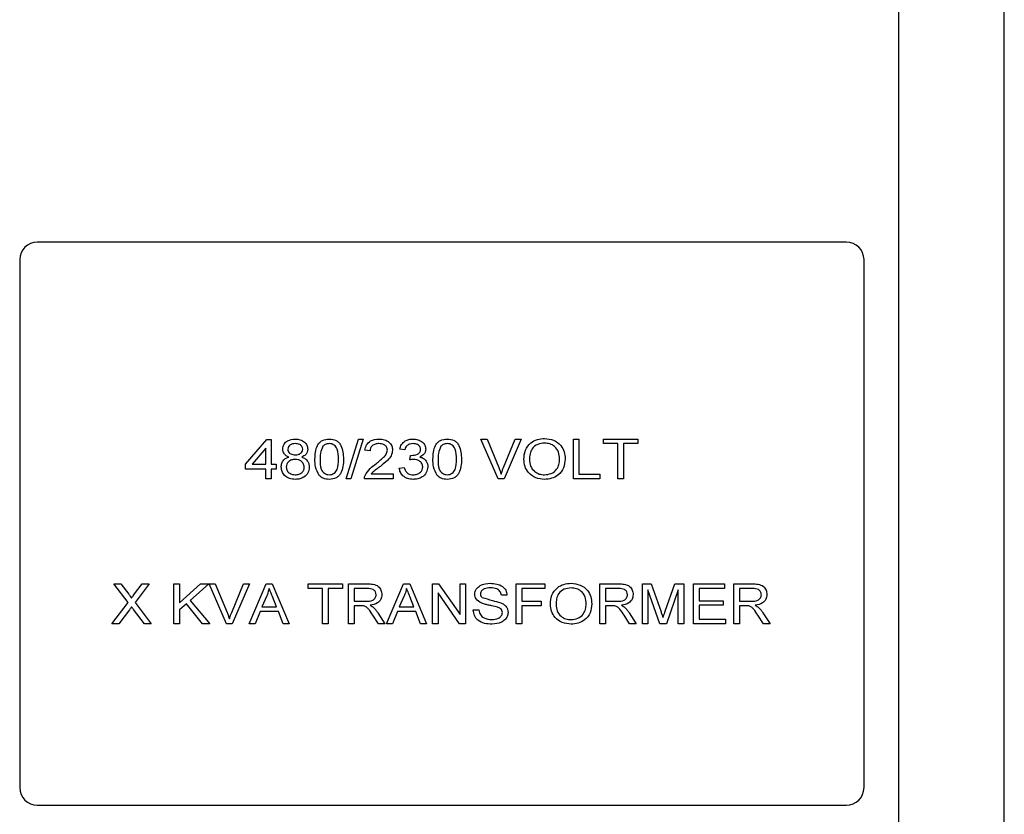
# Model space of a CAD drawing. Units: inches. Extents: x 0 to 115, y 0 to 94.
# Drawn here: x 37 to 40, y 28 to 31 of the extents above; entities that cross this region are included whole.
import ezdxf

# ---------------------------------------------------------------- set-up
doc = ezdxf.new("R2010")
doc.units = ezdxf.units.IN
doc.header["$MEASUREMENT"] = 0

msp = doc.modelspace()

# ---------------------------------------------------------------- linework, layer by layer
at = {"color": 7, "linetype": 'Continuous', "lineweight": 25}
for p, q in [((39.9824, 25.3169), (39.9824, 55.3443)), ((40.3574, 25.8169), (40.3574, 54.9079)), ((39.7964, 30.0097), (36.9214, 30.0097)), ((36.8589, 29.9472), (36.8589, 28.0722)), ((39.8589, 28.0722), (39.8589, 29.9472)), ((37.6611, 29.2212), (37.7374, 29.3083)), ((37.7374, 29.3083), (37.7519, 29.3083)), ((37.7519, 29.3083), (37.7519, 29.2212)), ((38.0187, 29.1685), (38.0622, 29.3101)), ((38.0792, 29.3101), (38.0356, 29.1685)), ((38.0622, 29.3101), (38.0792, 29.3101)), ((38.5591, 29.1685), (38.4978, 29.3101)), ((38.4978, 29.3101), (38.5196, 29.3101)), ((38.5196, 29.3101), (38.5611, 29.2086)), ((38.5778, 29.2086), (38.6194, 29.3101)), ((38.6412, 29.3101), (38.5799, 29.1685)), ((38.6194, 29.3101), (38.6412, 29.3101)), ((38.8263, 29.1685), (38.8263, 29.3101)), ((38.8263, 29.3101), (38.8462, 29.3101)), ((38.8462, 29.3101), (38.8462, 29.1849)), ((38.9334, 29.2938), (38.9334, 29.3101)), ((38.9334, 29.3101), (39.055, 29.3101)), ((38.9842, 29.2938), (38.9334, 29.2938)), ((38.9842, 29.1685), (38.9842, 29.2938)), ((39.0041, 29.2938), (39.0041, 29.1685)), ((39.055, 29.2938), (39.0041, 29.2938)), ((39.055, 29.3101), (39.055, 29.2938)), ((37.7337, 29.2775), (37.6844, 29.2212)), ((37.7337, 29.2212), (37.7337, 29.2775)), ((38.104, 29.2684), (38.0858, 29.2702)), ((38.2274, 29.272), (38.2092, 29.2738)), ((38.245, 29.2357), (38.2472, 29.252)), ((37.6611, 29.203), (37.6611, 29.2212)), ((37.6844, 29.2212), (37.7337, 29.2212)), ((37.7519, 29.2212), (37.77, 29.2212)), ((37.77, 29.2212), (37.77, 29.203)), ((37.7337, 29.203), (37.6611, 29.203)), ((37.7337, 29.1685), (37.7337, 29.203)), ((37.77, 29.203), (37.7519, 29.203)), ((37.7519, 29.203), (37.7519, 29.1685)), ((38.1078, 29.1867), (38.1856, 29.1867)), ((38.1856, 29.1867), (38.1856, 29.1685)), ((38.2074, 29.2067), (38.2256, 29.2085)), ((38.8462, 29.1849), (38.9207, 29.1849)), ((38.9207, 29.1849), (38.9207, 29.1685)), ((37.7519, 29.1685), (37.7337, 29.1685)), ((38.0356, 29.1685), (38.0187, 29.1685)), ((38.1856, 29.1685), (38.084, 29.1685)), ((38.5799, 29.1685), (38.5591, 29.1685)), ((38.9207, 29.1685), (38.8263, 29.1685)), ((39.0041, 29.1685), (38.9842, 29.1685)), ((37.2441, 28.7299), (37.1938, 28.7958)), ((37.1938, 28.7958), (37.2182, 28.7958)), ((37.2182, 28.7958), (37.2462, 28.7591)), ((37.2668, 28.7597), (37.2942, 28.7958)), ((37.319, 28.7958), (37.2687, 28.7296)), ((37.2942, 28.7958), (37.319, 28.7958)), ((37.407, 28.6542), (37.407, 28.7958)), ((37.407, 28.7958), (37.427, 28.7958)), ((37.427, 28.7958), (37.427, 28.7288)), ((37.427, 28.7288), (37.5019, 28.7958)), ((37.5305, 28.7958), (37.4647, 28.737)), ((37.5019, 28.7958), (37.5305, 28.7958)), ((37.5935, 28.6542), (37.5322, 28.7958)), ((37.5322, 28.7958), (37.554, 28.7958)), ((37.554, 28.7958), (37.5956, 28.6943)), ((37.6123, 28.6943), (37.6539, 28.7958)), ((37.6757, 28.7958), (37.6143, 28.6542)), ((37.6539, 28.7958), (37.6757, 28.7958)), ((37.6744, 28.6542), (37.7347, 28.7958)), ((37.7347, 28.7958), (37.7563, 28.7958)), ((37.7563, 28.7958), (37.8167, 28.6542)), ((37.8844, 28.7795), (37.8844, 28.7958)), ((37.8844, 28.7958), (38.006, 28.7958)), ((38.006, 28.7958), (38.006, 28.7795)), ((38.0277, 28.6542), (38.0277, 28.7958)), ((38.0277, 28.7958), (38.0934, 28.7958)), ((38.1626, 28.6542), (38.2229, 28.7958)), ((38.2229, 28.7958), (38.2446, 28.7958)), ((38.2446, 28.7958), (38.3049, 28.6542)), ((38.3254, 28.6542), (38.3254, 28.7958)), ((38.3254, 28.7958), (38.3466, 28.7958)), ((38.3466, 28.7958), (38.4234, 28.6866)), ((38.4234, 28.6866), (38.4234, 28.7958)), ((38.4234, 28.7958), (38.4433, 28.7958)), ((38.4433, 28.7958), (38.4433, 28.6542)), ((38.623, 28.6542), (38.623, 28.7958)), ((38.623, 28.7958), (38.7246, 28.7958)), ((38.7246, 28.7958), (38.7246, 28.7795)), ((38.9207, 28.6542), (38.9207, 28.7958)), ((38.9207, 28.7958), (38.9863, 28.7958)), ((39.0713, 28.6542), (39.0713, 28.7958)), ((39.0713, 28.7958), (39.1024, 28.7958)), ((39.1024, 28.7958), (39.1377, 28.6965)), ((39.1525, 28.6982), (39.1871, 28.7958)), ((39.1871, 28.7958), (39.2183, 28.7958)), ((39.2183, 28.7958), (39.2183, 28.6542)), ((39.2528, 28.6542), (39.2528, 28.7958)), ((39.2528, 28.7958), (39.3635, 28.7958)), ((39.3635, 28.7958), (39.3635, 28.7795)), ((39.3962, 28.6542), (39.3962, 28.7958)), ((39.3962, 28.7958), (39.4618, 28.7958)), ((37.9352, 28.7795), (37.8844, 28.7795)), ((37.9352, 28.6542), (37.9352, 28.7795)), ((38.006, 28.7795), (37.9551, 28.7795)), ((37.9551, 28.7795), (37.9551, 28.6542)), ((38.0942, 28.7795), (38.0477, 28.7795)), ((38.0477, 28.7795), (38.0477, 28.7341)), ((38.4221, 28.6542), (38.3453, 28.7635)), ((38.3453, 28.7635), (38.3453, 28.6542)), ((38.7246, 28.7795), (38.643, 28.7795)), ((38.643, 28.7795), (38.643, 28.7341)), ((38.9871, 28.7795), (38.9406, 28.7795)), ((38.9406, 28.7795), (38.9406, 28.7341)), ((39.1331, 28.6542), (39.0913, 28.774)), ((39.0913, 28.774), (39.0913, 28.6542)), ((39.1983, 28.774), (39.1566, 28.6542)), ((39.1983, 28.6542), (39.1983, 28.774)), ((39.3635, 28.7795), (39.2727, 28.7795)), ((39.2727, 28.7795), (39.2727, 28.7359)), ((39.4626, 28.7795), (39.4161, 28.7795)), ((39.4161, 28.7795), (39.4161, 28.7341)), ((37.1866, 28.6542), (37.2441, 28.7299)), ((37.2687, 28.7296), (37.3263, 28.6542)), ((37.4517, 28.7253), (37.427, 28.7032)), ((37.5089, 28.6542), (37.4517, 28.7253)), ((37.4647, 28.737), (37.5341, 28.6542)), ((37.7369, 28.7528), (37.7195, 28.7141)), ((37.7715, 28.7141), (37.7568, 28.7512)), ((38.0477, 28.7341), (38.0895, 28.7341)), ((38.2251, 28.7528), (38.2077, 28.7141)), ((38.2598, 28.7141), (38.245, 28.7512)), ((38.5903, 28.7559), (38.5704, 28.7559)), ((38.643, 28.7341), (38.7119, 28.7341)), ((38.7119, 28.7341), (38.7119, 28.7177)), ((38.9406, 28.7341), (38.9824, 28.7341)), ((39.2727, 28.7359), (39.358, 28.7359)), ((39.358, 28.7359), (39.358, 28.7196)), ((39.4161, 28.7341), (39.4579, 28.7341)), ((37.2489, 28.7035), (37.2114, 28.6542)), ((37.3019, 28.6542), (37.2636, 28.7044)), ((37.427, 28.7032), (37.427, 28.6542)), ((37.713, 28.6978), (37.6956, 28.6542)), ((37.778, 28.6978), (37.713, 28.6978)), ((37.7195, 28.7141), (37.7715, 28.7141)), ((37.7954, 28.6542), (37.778, 28.6978)), ((38.0702, 28.7177), (38.0477, 28.7177)), ((38.0477, 28.7177), (38.0477, 28.6542)), ((38.1313, 28.6933), (38.1566, 28.6542)), ((38.2012, 28.6978), (38.1838, 28.6542)), ((38.2662, 28.6978), (38.2012, 28.6978)), ((38.2077, 28.7141), (38.2598, 28.7141)), ((38.2836, 28.6542), (38.2662, 28.6978)), ((38.4706, 28.7032), (38.4905, 28.7032)), ((38.7119, 28.7177), (38.643, 28.7177)), ((38.643, 28.7177), (38.643, 28.6542)), ((38.9632, 28.7177), (38.9406, 28.7177)), ((38.9406, 28.7177), (38.9406, 28.6542)), ((39.0243, 28.6933), (39.0495, 28.6542)), ((39.358, 28.7196), (39.2727, 28.7196)), ((39.2727, 28.7196), (39.2727, 28.6706)), ((39.4387, 28.7177), (39.4161, 28.7177)), ((39.4161, 28.7177), (39.4161, 28.6542)), ((39.4998, 28.6933), (39.525, 28.6542)), ((37.2114, 28.6542), (37.1866, 28.6542)), ((37.3263, 28.6542), (37.3019, 28.6542)), ((37.427, 28.6542), (37.407, 28.6542)), ((37.5341, 28.6542), (37.5089, 28.6542)), ((37.6143, 28.6542), (37.5935, 28.6542)), ((37.6956, 28.6542), (37.6744, 28.6542)), ((37.8167, 28.6542), (37.7954, 28.6542)), ((37.9551, 28.6542), (37.9352, 28.6542)), ((38.0477, 28.6542), (38.0277, 28.6542)), ((38.1333, 28.6542), (38.1138, 28.6841)), ((38.1566, 28.6542), (38.1333, 28.6542)), ((38.1838, 28.6542), (38.1626, 28.6542)), ((38.3049, 28.6542), (38.2836, 28.6542)), ((38.3453, 28.6542), (38.3254, 28.6542)), ((38.4433, 28.6542), (38.4221, 28.6542)), ((38.643, 28.6542), (38.623, 28.6542)), ((38.9406, 28.6542), (38.9207, 28.6542)), ((39.0262, 28.6542), (39.0067, 28.6841)), ((39.0495, 28.6542), (39.0262, 28.6542)), ((39.0913, 28.6542), (39.0713, 28.6542)), ((39.1566, 28.6542), (39.1331, 28.6542)), ((39.2183, 28.6542), (39.1983, 28.6542)), ((39.3671, 28.6542), (39.2528, 28.6542)), ((39.2727, 28.6706), (39.3671, 28.6706)), ((39.3671, 28.6706), (39.3671, 28.6542)), ((39.4161, 28.6542), (39.3962, 28.6542)), ((39.5017, 28.6542), (39.4822, 28.6841)), ((39.525, 28.6542), (39.5017, 28.6542)), ((36.9214, 28.0097), (39.7964, 28.0097))]:
    msp.add_line(p, q, dxfattribs=at)
for centre, start, end in [((36.9214, 29.9472), 90, 180), ((39.7964, 29.9472), 0, 90), ((36.9214, 28.0722), 180, 270), ((39.7964, 28.0722), 270, 0)]:
    msp.add_arc(centre, 0.0625, start, end, dxfattribs=at)
for points, knots in [([(37.7936, 29.2744), (37.7945, 29.2803), (37.7964, 29.2922), (37.8131, 29.3074), (37.8285, 29.3091), (37.8378, 29.3101)], [0, 0, 0, 0, 0.279634, 0.560331, 1, 1, 1, 1]), ([(37.8381, 29.2938), (37.8347, 29.2936), (37.8278, 29.2933), (37.8191, 29.289), (37.8129, 29.2824), (37.8121, 29.277), (37.8118, 29.2743)], [0, 0, 0, 0, 0.280972, 0.560788, 0.78079, 1, 1, 1, 1]), ([(37.8378, 29.3101), (37.8438, 29.3097), (37.8559, 29.3089), (37.8708, 29.3005), (37.8809, 29.2881), (37.882, 29.2787), (37.8825, 29.2739)], [0, 0, 0, 0, 0.280681, 0.560296, 0.780297, 1, 1, 1, 1]), ([(37.8644, 29.2735), (37.8638, 29.2769), (37.8626, 29.2839), (37.8525, 29.2924), (37.8436, 29.2933), (37.8381, 29.2938)], [0, 0, 0, 0, 0.279022, 0.559635, 1, 1, 1, 1]), ([(37.9079, 29.2384), (37.9087, 29.2555), (37.9096, 29.277), (37.9241, 29.2977), (37.9376, 29.308), (37.9503, 29.3093), (37.9588, 29.3101)], [0, 0, 0, 0, 0.4992024, 0.6248805, 0.7503975, 1, 1, 1, 1]), ([(37.936, 29.2841), (37.9325, 29.2759), (37.9261, 29.2613), (37.9261, 29.2454), (37.9261, 29.2384)], [0, 0, 0, 0, 0.557453, 1, 1, 1, 1]), ([(37.9585, 29.2938), (37.9537, 29.2933), (37.9451, 29.2924), (37.9388, 29.2866), (37.936, 29.2841)], [0, 0, 0, 0, 0.559242, 1, 1, 1, 1]), ([(37.9914, 29.2384), (37.9914, 29.2508), (37.9912, 29.2663), (37.9829, 29.2828), (37.9761, 29.289), (37.9677, 29.2932), (37.9616, 29.2936), (37.9585, 29.2938)], [0, 0, 0, 0, 0.4996614, 0.6247012, 0.749835, 0.8748346, 1, 1, 1, 1]), ([(37.9588, 29.3101), (37.9672, 29.3092), (37.9798, 29.3079), (37.9936, 29.2978), (38.0073, 29.2766), (38.0086, 29.2553), (38.0096, 29.2384)], [0, 0, 0, 0, 0.2498139, 0.3753294, 0.5010276, 1, 1, 1, 1]), ([(38.0858, 29.2702), (38.0871, 29.2768), (38.0896, 29.29), (38.1078, 29.3076), (38.1252, 29.3091), (38.1358, 29.3101)], [0, 0, 0, 0, 0.280858, 0.560527, 1, 1, 1, 1]), ([(38.1354, 29.2938), (38.1311, 29.2935), (38.1226, 29.293), (38.1118, 29.2875), (38.1049, 29.2784), (38.1043, 29.2717), (38.104, 29.2684)], [0, 0, 0, 0, 0.280817, 0.560435, 0.779875, 1, 1, 1, 1]), ([(38.1657, 29.2705), (38.1649, 29.2745), (38.1635, 29.2824), (38.1519, 29.292), (38.1416, 29.2931), (38.1354, 29.2938)], [0, 0, 0, 0, 0.2789356, 0.55978, 1, 1, 1, 1]), ([(38.1358, 29.3101), (38.1423, 29.3097), (38.1553, 29.3089), (38.1715, 29.2999), (38.1821, 29.2864), (38.1832, 29.2761), (38.1838, 29.271)], [0, 0, 0, 0, 0.280799, 0.560273, 0.780191, 1, 1, 1, 1]), ([(38.2092, 29.2738), (38.211, 29.2797), (38.2144, 29.2914), (38.2273, 29.3033), (38.2419, 29.3093), (38.2514, 29.3098), (38.2562, 29.3101)], [0, 0, 0, 0, 0.279822, 0.55903, 0.77936, 1, 1, 1, 1]), ([(38.2569, 29.2938), (38.2531, 29.2935), (38.2456, 29.293), (38.236, 29.2882), (38.2297, 29.2806), (38.2282, 29.2748), (38.2274, 29.272)], [0, 0, 0, 0, 0.2804, 0.55992, 0.779677, 1, 1, 1, 1]), ([(38.2562, 29.3101), (38.2622, 29.3096), (38.2742, 29.3086), (38.2895, 29.3006), (38.2997, 29.2883), (38.3011, 29.2788), (38.3018, 29.2741)], [0, 0, 0, 0, 0.280584, 0.560593, 0.780526, 1, 1, 1, 1]), ([(38.2836, 29.2735), (38.2834, 29.2759), (38.2829, 29.2805), (38.2786, 29.2863), (38.2704, 29.2924), (38.2625, 29.2932), (38.2569, 29.2938)], [0, 0, 0, 0, 0.186788, 0.373789, 0.561219, 1, 1, 1, 1]), ([(38.3272, 29.2384), (38.3279, 29.2555), (38.3289, 29.277), (38.3433, 29.2977), (38.3568, 29.308), (38.3695, 29.3093), (38.378, 29.3101)], [0, 0, 0, 0, 0.499202, 0.624881, 0.750398, 1, 1, 1, 1]), ([(38.3553, 29.2841), (38.3517, 29.2759), (38.3453, 29.2613), (38.3453, 29.2454), (38.3453, 29.2384)], [0, 0, 0, 0, 0.557453, 1, 1, 1, 1]), ([(38.3778, 29.2938), (38.373, 29.2933), (38.3644, 29.2924), (38.358, 29.2866), (38.3553, 29.2841)], [0, 0, 0, 0, 0.559242, 1, 1, 1, 1]), ([(38.4107, 29.2384), (38.4106, 29.2508), (38.4105, 29.2663), (38.4022, 29.2828), (38.3953, 29.289), (38.3869, 29.2932), (38.3808, 29.2936), (38.3778, 29.2938)], [0, 0, 0, 0, 0.4996614, 0.6247012, 0.749835, 0.8748346, 1, 1, 1, 1]), ([(38.378, 29.3101), (38.3864, 29.3092), (38.3991, 29.3079), (38.4128, 29.2978), (38.4266, 29.2766), (38.4278, 29.2553), (38.4288, 29.2384)], [0, 0, 0, 0, 0.249814, 0.375329, 0.501028, 1, 1, 1, 1]), ([(38.6502, 29.2374), (38.6511, 29.2486), (38.6528, 29.2708), (38.6723, 29.2964), (38.6978, 29.3101), (38.7152, 29.3113), (38.7239, 29.3119)], [0, 0, 0, 0, 0.280264, 0.559065, 0.779277, 1, 1, 1, 1]), ([(38.724, 29.2956), (38.7156, 29.2947), (38.6988, 29.2928), (38.6789, 29.2778), (38.6711, 29.257), (38.6705, 29.2438), (38.6702, 29.2372)], [0, 0, 0, 0, 0.279874, 0.558706, 0.778874, 1, 1, 1, 1]), ([(38.7239, 29.3119), (38.7347, 29.3108), (38.7564, 29.3086), (38.7819, 29.2899), (38.7953, 29.2647), (38.7966, 29.2476), (38.7972, 29.2391)], [0, 0, 0, 0, 0.2800048, 0.5591464, 0.7793749, 1, 1, 1, 1]), ([(38.7773, 29.2392), (38.7767, 29.2474), (38.7754, 29.2638), (38.762, 29.2834), (38.7432, 29.294), (38.7304, 29.295), (38.724, 29.2956)], [0, 0, 0, 0, 0.280397, 0.559225, 0.779474, 1, 1, 1, 1]), ([(37.8157, 29.2462), (37.8124, 29.2475), (37.8057, 29.2502), (37.7982, 29.2573), (37.7942, 29.2659), (37.7938, 29.2716), (37.7936, 29.2744)], [0, 0, 0, 0, 0.280306, 0.559665, 0.779738, 1, 1, 1, 1]), ([(37.8118, 29.2743), (37.812, 29.272), (37.8124, 29.2672), (37.8164, 29.2612), (37.8246, 29.2549), (37.8327, 29.2543), (37.8383, 29.2538)], [0, 0, 0, 0, 0.187065, 0.373942, 0.56114, 1, 1, 1, 1]), ([(37.8383, 29.2538), (37.8417, 29.254), (37.8486, 29.2543), (37.8573, 29.2586), (37.8634, 29.2654), (37.864, 29.2708), (37.8644, 29.2735)], [0, 0, 0, 0, 0.281016, 0.560667, 0.780576, 1, 1, 1, 1]), ([(37.8825, 29.2739), (37.8822, 29.2704), (37.8816, 29.2634), (37.8744, 29.2523), (37.8661, 29.2485), (37.861, 29.2462)], [0, 0, 0, 0, 0.280513, 0.560675, 1, 1, 1, 1]), ([(38.123, 29.2208), (38.1328, 29.2285), (38.1465, 29.2393), (38.1625, 29.2558), (38.1646, 29.2656), (38.1657, 29.2705)], [0, 0, 0, 0, 0.5616577, 0.7818962, 1, 1, 1, 1]), ([(38.1838, 29.271), (38.1827, 29.264), (38.1803, 29.25), (38.1632, 29.2307), (38.1491, 29.2197), (38.1405, 29.2129)], [0, 0, 0, 0, 0.2783102, 0.5585494, 1, 1, 1, 1]), ([(38.2472, 29.252), (38.2478, 29.252), (38.2489, 29.2519), (38.2499, 29.2518), (38.2504, 29.2518)], [0, 0, 0, 0, 0.559999, 1, 1, 1, 1]), ([(38.2504, 29.2518), (38.2578, 29.2525), (38.2689, 29.2536), (38.28, 29.2612), (38.2832, 29.268), (38.2835, 29.2717), (38.2836, 29.2735)], [0, 0, 0, 0, 0.499842, 0.748969, 0.874388, 1, 1, 1, 1]), ([(38.3018, 29.2741), (38.3014, 29.2706), (38.3006, 29.2637), (38.2936, 29.2528), (38.2856, 29.2486), (38.2807, 29.246)], [0, 0, 0, 0, 0.280187, 0.560563, 1, 1, 1, 1]), ([(37.7882, 29.2102), (37.7885, 29.2148), (37.7892, 29.2241), (37.796, 29.2354), (37.8054, 29.2428), (37.8123, 29.2451), (37.8157, 29.2462)], [0, 0, 0, 0, 0.280159, 0.559444, 0.779514, 1, 1, 1, 1]), ([(37.8376, 29.2375), (37.8332, 29.2372), (37.8246, 29.2366), (37.8139, 29.2302), (37.8073, 29.2208), (37.8066, 29.214), (37.8063, 29.2106)], [0, 0, 0, 0, 0.280591, 0.559882, 0.779829, 1, 1, 1, 1]), ([(37.8698, 29.21), (37.8692, 29.2145), (37.8681, 29.2234), (37.8587, 29.2325), (37.8481, 29.2369), (37.8411, 29.2373), (37.8376, 29.2375)], [0, 0, 0, 0, 0.278992, 0.55836, 0.778922, 1, 1, 1, 1]), ([(37.861, 29.2462), (37.8653, 29.2445), (37.8738, 29.2411), (37.8826, 29.2314), (37.8873, 29.2205), (37.8878, 29.2133), (37.888, 29.2097)], [0, 0, 0, 0, 0.280116, 0.559463, 0.779616, 1, 1, 1, 1]), ([(37.9234, 29.1804), (37.918, 29.1905), (37.9084, 29.2087), (37.9081, 29.2293), (37.9079, 29.2384)], [0, 0, 0, 0, 0.557686, 1, 1, 1, 1]), ([(37.9261, 29.2384), (37.9262, 29.2261), (37.9263, 29.2107), (37.9344, 29.194), (37.9414, 29.1879), (37.9496, 29.1837), (37.9557, 29.1833), (37.9588, 29.1831)], [0, 0, 0, 0, 0.499705, 0.624724, 0.749859, 0.874878, 1, 1, 1, 1]), ([(37.9588, 29.1831), (37.9618, 29.1833), (37.9679, 29.1837), (37.9762, 29.1879), (37.9831, 29.194), (37.9912, 29.2106), (37.9913, 29.2261), (37.9914, 29.2384)], [0, 0, 0, 0, 0.125089, 0.250134, 0.37525, 0.500281, 1, 1, 1, 1]), ([(38.0096, 29.2384), (38.0088, 29.2212), (38.0079, 29.1998), (37.9934, 29.1791), (37.9799, 29.1687), (37.9672, 29.1675), (37.9588, 29.1667)], [0, 0, 0, 0, 0.499196, 0.624864, 0.750384, 1, 1, 1, 1]), ([(38.0862, 29.1809), (38.0916, 29.1897), (38.1014, 29.2054), (38.1164, 29.2161), (38.123, 29.2208)], [0, 0, 0, 0, 0.5581687, 1, 1, 1, 1]), ([(38.1405, 29.2129), (38.1366, 29.2101), (38.1304, 29.2054), (38.1216, 29.1989), (38.1142, 29.1934), (38.1099, 29.1889), (38.1078, 29.1867)], [0, 0, 0, 0, 0.340084, 0.560141, 0.780176, 1, 1, 1, 1]), ([(38.259, 29.2376), (38.2564, 29.2375), (38.2517, 29.2372), (38.247, 29.2361), (38.245, 29.2357)], [0, 0, 0, 0, 0.559847, 1, 1, 1, 1]), ([(38.2909, 29.2113), (38.2903, 29.2156), (38.289, 29.2243), (38.2795, 29.2328), (38.2692, 29.237), (38.2624, 29.2374), (38.259, 29.2376)], [0, 0, 0, 0, 0.278614, 0.558143, 0.778921, 1, 1, 1, 1]), ([(38.2807, 29.246), (38.2851, 29.2447), (38.294, 29.2422), (38.3034, 29.2329), (38.3084, 29.222), (38.3088, 29.2147), (38.309, 29.2111)], [0, 0, 0, 0, 0.280135, 0.55942, 0.779495, 1, 1, 1, 1]), ([(38.3426, 29.1804), (38.3372, 29.1905), (38.3276, 29.2087), (38.3273, 29.2293), (38.3272, 29.2384)], [0, 0, 0, 0, 0.5576863, 1, 1, 1, 1]), ([(38.3453, 29.2384), (38.3454, 29.2261), (38.3455, 29.2107), (38.3536, 29.194), (38.3606, 29.1879), (38.3689, 29.1837), (38.375, 29.1833), (38.378, 29.1831)], [0, 0, 0, 0, 0.499705, 0.624724, 0.749859, 0.874878, 1, 1, 1, 1]), ([(38.378, 29.1831), (38.3811, 29.1833), (38.3871, 29.1837), (38.3954, 29.1879), (38.4023, 29.194), (38.4105, 29.2106), (38.4106, 29.2261), (38.4107, 29.2384)], [0, 0, 0, 0, 0.125089, 0.250134, 0.37525, 0.500281, 1, 1, 1, 1]), ([(38.4288, 29.2384), (38.4281, 29.2212), (38.4272, 29.1998), (38.4127, 29.1791), (38.3992, 29.1687), (38.3865, 29.1675), (38.378, 29.1667)], [0, 0, 0, 0, 0.499196, 0.624864, 0.750384, 1, 1, 1, 1]), ([(38.7237, 29.1667), (38.7131, 29.1678), (38.6917, 29.1699), (38.6667, 29.1881), (38.6527, 29.2123), (38.6511, 29.2291), (38.6502, 29.2374)], [0, 0, 0, 0, 0.280032, 0.55932, 0.779583, 1, 1, 1, 1]), ([(38.6702, 29.2372), (38.6708, 29.2292), (38.6721, 29.2131), (38.6864, 29.1947), (38.7047, 29.1845), (38.7173, 29.1835), (38.7236, 29.1831)], [0, 0, 0, 0, 0.280199, 0.559138, 0.779387, 1, 1, 1, 1]), ([(38.7236, 29.1831), (38.7319, 29.1839), (38.7483, 29.1855), (38.7671, 29.2005), (38.7762, 29.2199), (38.7769, 29.2328), (38.7773, 29.2392)], [0, 0, 0, 0, 0.279866, 0.558974, 0.779113, 1, 1, 1, 1]), ([(38.7972, 29.2391), (38.7962, 29.2282), (38.794, 29.2065), (38.7746, 29.1815), (38.7492, 29.1689), (38.7322, 29.1674), (38.7237, 29.1667)], [0, 0, 0, 0, 0.279968, 0.558912, 0.779328, 1, 1, 1, 1]), ([(37.8381, 29.1667), (37.8311, 29.1672), (37.8172, 29.1682), (37.8004, 29.1789), (37.7898, 29.1938), (37.7887, 29.2048), (37.7882, 29.2102)], [0, 0, 0, 0, 0.2805075, 0.5598985, 0.7798784, 1, 1, 1, 1]), ([(37.8063, 29.2106), (37.8069, 29.2061), (37.8079, 29.1972), (37.8197, 29.1852), (37.8312, 29.1839), (37.8382, 29.1831)], [0, 0, 0, 0, 0.280878, 0.559852, 1, 1, 1, 1]), ([(37.888, 29.2097), (37.887, 29.2028), (37.8851, 29.189), (37.8707, 29.1748), (37.8544, 29.1676), (37.8435, 29.167), (37.8381, 29.1667)], [0, 0, 0, 0, 0.278934, 0.558465, 0.778993, 1, 1, 1, 1]), ([(37.8382, 29.1831), (37.8426, 29.1833), (37.8514, 29.1839), (37.8621, 29.1903), (37.8688, 29.1997), (37.8695, 29.2066), (37.8698, 29.21)], [0, 0, 0, 0, 0.280714, 0.559975, 0.779876, 1, 1, 1, 1]), ([(37.9588, 29.1667), (37.9513, 29.1672), (37.938, 29.1682), (37.9278, 29.1766), (37.9234, 29.1804)], [0, 0, 0, 0, 0.560128, 1, 1, 1, 1]), ([(38.084, 29.1685), (38.084, 29.1709), (38.0841, 29.1752), (38.0855, 29.1792), (38.0862, 29.1809)], [0, 0, 0, 0, 0.559872, 1, 1, 1, 1]), ([(38.2567, 29.1667), (38.2502, 29.1672), (38.2371, 29.1682), (38.2211, 29.1779), (38.2104, 29.1914), (38.2084, 29.2016), (38.2074, 29.2067)], [0, 0, 0, 0, 0.280303, 0.559823, 0.779851, 1, 1, 1, 1]), ([(38.2256, 29.2085), (38.2268, 29.2045), (38.2292, 29.1965), (38.2374, 29.1875), (38.2476, 29.1836), (38.2541, 29.1832), (38.2574, 29.1831)], [0, 0, 0, 0, 0.28057, 0.559199, 0.779324, 1, 1, 1, 1]), ([(38.309, 29.2111), (38.3079, 29.204), (38.3058, 29.1896), (38.2905, 29.1753), (38.2736, 29.1677), (38.2624, 29.1671), (38.2567, 29.1667)], [0, 0, 0, 0, 0.278687, 0.558402, 0.779031, 1, 1, 1, 1]), ([(38.2574, 29.1831), (38.262, 29.1834), (38.2712, 29.184), (38.2824, 29.1908), (38.2897, 29.2004), (38.2905, 29.2077), (38.2909, 29.2113)], [0, 0, 0, 0, 0.280549, 0.560133, 0.780127, 1, 1, 1, 1]), ([(38.378, 29.1667), (38.3706, 29.1672), (38.3572, 29.1682), (38.3471, 29.1766), (38.3426, 29.1804)], [0, 0, 0, 0, 0.560128, 1, 1, 1, 1]), ([(38.5611, 29.2086), (38.5628, 29.2044), (38.5658, 29.1969), (38.5684, 29.1892), (38.5695, 29.1858)], [0, 0, 0, 0, 0.559996, 1, 1, 1, 1]), ([(38.5695, 29.1858), (38.5709, 29.1901), (38.5734, 29.1978), (38.5764, 29.2053), (38.5778, 29.2086)], [0, 0, 0, 0, 0.559967, 1, 1, 1, 1]), ([(38.0934, 28.7958), (38.1003, 28.7957), (38.114, 28.7955), (38.1328, 28.7889), (38.1438, 28.7738), (38.1451, 28.763), (38.1457, 28.7576)], [0, 0, 0, 0, 0.281643, 0.560034, 0.779908, 1, 1, 1, 1]), ([(38.476, 28.7588), (38.4763, 28.762), (38.4768, 28.7683), (38.4823, 28.7797), (38.4992, 28.795), (38.5185, 28.7966), (38.5313, 28.7976)], [0, 0, 0, 0, 0.125618, 0.25133, 0.500871, 1, 1, 1, 1]), ([(38.5313, 28.7976), (38.5388, 28.7972), (38.5539, 28.7964), (38.5738, 28.7884), (38.5874, 28.7735), (38.5894, 28.7618), (38.5903, 28.7559)], [0, 0, 0, 0, 0.281095, 0.561034, 0.780526, 1, 1, 1, 1]), ([(38.7446, 28.7231), (38.7455, 28.7343), (38.7471, 28.7565), (38.7666, 28.7821), (38.7921, 28.7958), (38.8095, 28.797), (38.8182, 28.7976)], [0, 0, 0, 0, 0.280264, 0.559065, 0.779277, 1, 1, 1, 1]), ([(38.8182, 28.7976), (38.8291, 28.7965), (38.8508, 28.7943), (38.8762, 28.7756), (38.8897, 28.7504), (38.891, 28.7333), (38.8916, 28.7248)], [0, 0, 0, 0, 0.280005, 0.559146, 0.779375, 1, 1, 1, 1]), ([(38.9863, 28.7958), (38.9932, 28.7957), (39.0069, 28.7955), (39.0258, 28.7889), (39.0367, 28.7738), (39.038, 28.763), (39.0386, 28.7576)], [0, 0, 0, 0, 0.281643, 0.560034, 0.779908, 1, 1, 1, 1]), ([(39.4618, 28.7958), (39.4687, 28.7957), (39.4824, 28.7955), (39.5013, 28.7889), (39.5122, 28.7738), (39.5135, 28.763), (39.5141, 28.7576)], [0, 0, 0, 0, 0.281643, 0.560034, 0.779908, 1, 1, 1, 1]), ([(37.2462, 28.7591), (37.2481, 28.7566), (37.2516, 28.7521), (37.2545, 28.7474), (37.2558, 28.7453)], [0, 0, 0, 0, 0.560363, 1, 1, 1, 1]), ([(37.2558, 28.7453), (37.2579, 28.748), (37.2615, 28.7528), (37.2652, 28.7576), (37.2668, 28.7597)], [0, 0, 0, 0, 0.559999, 1, 1, 1, 1]), ([(37.7455, 28.7795), (37.7441, 28.7744), (37.7417, 28.7654), (37.7383, 28.7566), (37.7369, 28.7528)], [0, 0, 0, 0, 0.559969, 1, 1, 1, 1]), ([(37.7568, 28.7512), (37.7547, 28.7565), (37.7509, 28.7659), (37.7472, 28.7753), (37.7455, 28.7795)], [0, 0, 0, 0, 0.5600001, 1, 1, 1, 1]), ([(38.0895, 28.7341), (38.0978, 28.7342), (38.1082, 28.7344), (38.1186, 28.7409), (38.124, 28.7471), (38.1251, 28.7531), (38.1257, 28.7572)], [0, 0, 0, 0, 0.500118, 0.62577, 0.751356, 1, 1, 1, 1]), ([(38.1257, 28.7572), (38.1252, 28.7608), (38.1242, 28.7681), (38.1127, 28.7786), (38.1016, 28.7791), (38.0942, 28.7795)], [0, 0, 0, 0, 0.249726, 0.499915, 1, 1, 1, 1]), ([(38.1457, 28.7576), (38.145, 28.7518), (38.1435, 28.7401), (38.1282, 28.7242), (38.1134, 28.7213), (38.1043, 28.7196)], [0, 0, 0, 0, 0.279811, 0.559612, 1, 1, 1, 1]), ([(38.2337, 28.7795), (38.2323, 28.7744), (38.2299, 28.7654), (38.2265, 28.7566), (38.2251, 28.7528)], [0, 0, 0, 0, 0.559969, 1, 1, 1, 1]), ([(38.245, 28.7512), (38.2429, 28.7565), (38.2391, 28.7659), (38.2354, 28.7753), (38.2337, 28.7795)], [0, 0, 0, 0, 0.56, 1, 1, 1, 1]), ([(38.4982, 28.7282), (38.4917, 28.7322), (38.4825, 28.7376), (38.4767, 28.75), (38.4762, 28.7559), (38.476, 28.7588)], [0, 0, 0, 0, 0.557759, 0.778884, 1, 1, 1, 1]), ([(38.5321, 28.7813), (38.5242, 28.781), (38.5123, 28.7807), (38.5008, 28.7727), (38.4966, 28.766), (38.4962, 28.7621), (38.496, 28.7601)], [0, 0, 0, 0, 0.500086, 0.749576, 0.874816, 1, 1, 1, 1]), ([(38.496, 28.7601), (38.4963, 28.7574), (38.4969, 28.7525), (38.5005, 28.7491), (38.5021, 28.7476)], [0, 0, 0, 0, 0.558573, 1, 1, 1, 1]), ([(38.5704, 28.7559), (38.5692, 28.7606), (38.5669, 28.77), (38.552, 28.7804), (38.5397, 28.781), (38.5321, 28.7813)], [0, 0, 0, 0, 0.279568, 0.55865, 1, 1, 1, 1]), ([(38.8183, 28.7813), (38.8099, 28.7804), (38.7931, 28.7785), (38.7733, 28.7635), (38.7654, 28.7427), (38.7649, 28.7295), (38.7646, 28.7229)], [0, 0, 0, 0, 0.279874, 0.558706, 0.778874, 1, 1, 1, 1]), ([(38.8717, 28.7249), (38.871, 28.7331), (38.8698, 28.7495), (38.8563, 28.7691), (38.8376, 28.7796), (38.8248, 28.7807), (38.8183, 28.7813)], [0, 0, 0, 0, 0.280397, 0.559225, 0.779474, 1, 1, 1, 1]), ([(38.9824, 28.7341), (38.9907, 28.7342), (39.0011, 28.7344), (39.0115, 28.7409), (39.017, 28.7471), (39.018, 28.7531), (39.0187, 28.7572)], [0, 0, 0, 0, 0.500118, 0.62577, 0.751356, 1, 1, 1, 1]), ([(39.0187, 28.7572), (39.0181, 28.7608), (39.0171, 28.7681), (39.0057, 28.7786), (38.9945, 28.7791), (38.9871, 28.7795)], [0, 0, 0, 0, 0.249726, 0.499915, 1, 1, 1, 1]), ([(39.0386, 28.7576), (39.0379, 28.7518), (39.0364, 28.7401), (39.0212, 28.7242), (39.0063, 28.7213), (38.9972, 28.7196)], [0, 0, 0, 0, 0.2798109, 0.5596123, 1, 1, 1, 1]), ([(39.4579, 28.7341), (39.4662, 28.7342), (39.4766, 28.7344), (39.487, 28.7409), (39.4925, 28.7471), (39.4935, 28.7531), (39.4942, 28.7572)], [0, 0, 0, 0, 0.500118, 0.62577, 0.751356, 1, 1, 1, 1]), ([(39.4942, 28.7572), (39.4936, 28.7608), (39.4926, 28.7681), (39.4811, 28.7786), (39.47, 28.7791), (39.4626, 28.7795)], [0, 0, 0, 0, 0.249726, 0.499915, 1, 1, 1, 1]), ([(39.5141, 28.7576), (39.5134, 28.7518), (39.5119, 28.7401), (39.4966, 28.7242), (39.4818, 28.7213), (39.4727, 28.7196)], [0, 0, 0, 0, 0.279811, 0.559612, 1, 1, 1, 1]), ([(38.5565, 28.7126), (38.5499, 28.7143), (38.539, 28.7172), (38.5236, 28.7205), (38.5107, 28.7235), (38.5024, 28.7267), (38.4982, 28.7282)], [0, 0, 0, 0, 0.339984, 0.560064, 0.780122, 1, 1, 1, 1]), ([(38.5021, 28.7476), (38.5143, 28.7438), (38.5361, 28.737), (38.5582, 28.7312), (38.568, 28.7286)], [0, 0, 0, 0, 0.55887, 1, 1, 1, 1]), ([(38.568, 28.7286), (38.5718, 28.7268), (38.5796, 28.7231), (38.5883, 28.7146), (38.5932, 28.7045), (38.5937, 28.6978), (38.594, 28.6944)], [0, 0, 0, 0, 0.280479, 0.56008, 0.779977, 1, 1, 1, 1]), ([(38.8181, 28.6524), (38.8074, 28.6535), (38.7861, 28.6556), (38.761, 28.6737), (38.7471, 28.698), (38.7454, 28.7148), (38.7446, 28.7231)], [0, 0, 0, 0, 0.280032, 0.55932, 0.779583, 1, 1, 1, 1]), ([(38.7646, 28.7229), (38.7652, 28.7148), (38.7665, 28.6988), (38.7808, 28.6804), (38.7991, 28.6702), (38.8117, 28.6692), (38.818, 28.6687)], [0, 0, 0, 0, 0.280199, 0.559138, 0.779387, 1, 1, 1, 1]), ([(38.818, 28.6687), (38.8262, 28.6696), (38.8427, 28.6712), (38.8614, 28.6861), (38.8706, 28.7056), (38.8713, 28.7185), (38.8717, 28.7249)], [0, 0, 0, 0, 0.279866, 0.558974, 0.779113, 1, 1, 1, 1]), ([(38.8916, 28.7248), (38.8905, 28.7139), (38.8884, 28.6922), (38.869, 28.6672), (38.8436, 28.6546), (38.8266, 28.6531), (38.8181, 28.6524)], [0, 0, 0, 0, 0.279968, 0.558912, 0.779328, 1, 1, 1, 1]), ([(37.2565, 28.7136), (37.2551, 28.7118), (37.2526, 28.7084), (37.25, 28.705), (37.2489, 28.7035)], [0, 0, 0, 0, 0.56, 1, 1, 1, 1]), ([(37.2636, 28.7044), (37.2623, 28.7061), (37.2599, 28.7092), (37.2576, 28.7123), (37.2565, 28.7136)], [0, 0, 0, 0, 0.56, 1, 1, 1, 1]), ([(37.5956, 28.6943), (37.5973, 28.6901), (37.6003, 28.6826), (37.6028, 28.6749), (37.604, 28.6715)], [0, 0, 0, 0, 0.559996, 1, 1, 1, 1]), ([(37.604, 28.6715), (37.6054, 28.6758), (37.6079, 28.6835), (37.6109, 28.691), (37.6123, 28.6943)], [0, 0, 0, 0, 0.559967, 1, 1, 1, 1]), ([(38.0811, 28.7171), (38.0791, 28.7173), (38.0755, 28.7178), (38.0718, 28.7177), (38.0702, 28.7177)], [0, 0, 0, 0, 0.559882, 1, 1, 1, 1]), ([(38.1138, 28.6841), (38.109, 28.6915), (38.1022, 28.7018), (38.0911, 28.7136), (38.0844, 28.7159), (38.0811, 28.7171)], [0, 0, 0, 0, 0.560764, 0.780532, 1, 1, 1, 1]), ([(38.1043, 28.7196), (38.1066, 28.7184), (38.1106, 28.7163), (38.1141, 28.7135), (38.1156, 28.7122)], [0, 0, 0, 0, 0.560116, 1, 1, 1, 1]), ([(38.1156, 28.7122), (38.1188, 28.7089), (38.1245, 28.703), (38.1293, 28.6963), (38.1313, 28.6933)], [0, 0, 0, 0, 0.559915, 1, 1, 1, 1]), ([(38.5367, 28.6524), (38.5279, 28.6528), (38.5104, 28.6536), (38.4876, 28.6642), (38.4734, 28.6827), (38.4715, 28.6964), (38.4706, 28.7032)], [0, 0, 0, 0, 0.28104, 0.560273, 0.78007, 1, 1, 1, 1]), ([(38.4905, 28.7032), (38.4917, 28.6973), (38.4939, 28.6855), (38.5113, 28.6711), (38.5265, 28.6697), (38.5359, 28.6687)], [0, 0, 0, 0, 0.280794, 0.55994, 1, 1, 1, 1]), ([(38.5359, 28.6687), (38.5444, 28.6694), (38.5572, 28.6703), (38.5691, 28.6797), (38.5733, 28.6871), (38.5738, 28.6913), (38.574, 28.6934)], [0, 0, 0, 0, 0.499295, 0.748841, 0.87451, 1, 1, 1, 1]), ([(38.594, 28.6944), (38.5933, 28.6895), (38.592, 28.6797), (38.5829, 28.6675), (38.5651, 28.6551), (38.5484, 28.6535), (38.5367, 28.6524)], [0, 0, 0, 0, 0.186539, 0.37349, 0.560719, 1, 1, 1, 1]), ([(38.574, 28.6934), (38.5737, 28.6961), (38.5731, 28.7013), (38.5667, 28.7087), (38.5604, 28.7111), (38.5565, 28.7126)], [0, 0, 0, 0, 0.279601, 0.559124, 1, 1, 1, 1]), ([(38.974, 28.7171), (38.972, 28.7173), (38.9684, 28.7178), (38.9648, 28.7177), (38.9632, 28.7177)], [0, 0, 0, 0, 0.559882, 1, 1, 1, 1]), ([(39.0067, 28.6841), (39.0019, 28.6915), (38.9951, 28.7018), (38.984, 28.7136), (38.9773, 28.7159), (38.974, 28.7171)], [0, 0, 0, 0, 0.560764, 0.780532, 1, 1, 1, 1]), ([(38.9972, 28.7196), (38.9995, 28.7184), (39.0035, 28.7163), (39.007, 28.7135), (39.0085, 28.7122)], [0, 0, 0, 0, 0.560116, 1, 1, 1, 1]), ([(39.0085, 28.7122), (39.0117, 28.7089), (39.0175, 28.703), (39.0222, 28.6963), (39.0243, 28.6933)], [0, 0, 0, 0, 0.559915, 1, 1, 1, 1]), ([(39.1377, 28.6965), (39.139, 28.6926), (39.1415, 28.6857), (39.1438, 28.6787), (39.1448, 28.6757)], [0, 0, 0, 0, 0.560003, 1, 1, 1, 1]), ([(39.1448, 28.6757), (39.1462, 28.6799), (39.1487, 28.6874), (39.1513, 28.6949), (39.1525, 28.6982)], [0, 0, 0, 0, 0.559995, 1, 1, 1, 1]), ([(39.4495, 28.7171), (39.4475, 28.7173), (39.4439, 28.7178), (39.4403, 28.7177), (39.4387, 28.7177)], [0, 0, 0, 0, 0.559882, 1, 1, 1, 1]), ([(39.4822, 28.6841), (39.4774, 28.6915), (39.4706, 28.7018), (39.4595, 28.7136), (39.4528, 28.7159), (39.4495, 28.7171)], [0, 0, 0, 0, 0.560764, 0.780532, 1, 1, 1, 1]), ([(39.4727, 28.7196), (39.475, 28.7184), (39.479, 28.7163), (39.4825, 28.7135), (39.484, 28.7122)], [0, 0, 0, 0, 0.560116, 1, 1, 1, 1]), ([(39.484, 28.7122), (39.4872, 28.7089), (39.493, 28.703), (39.4977, 28.6963), (39.4998, 28.6933)], [0, 0, 0, 0, 0.559915, 1, 1, 1, 1])]:
    msp.add_open_spline(points, degree=3, knots=knots, dxfattribs=at)

doc.saveas('drawing.dxf')
